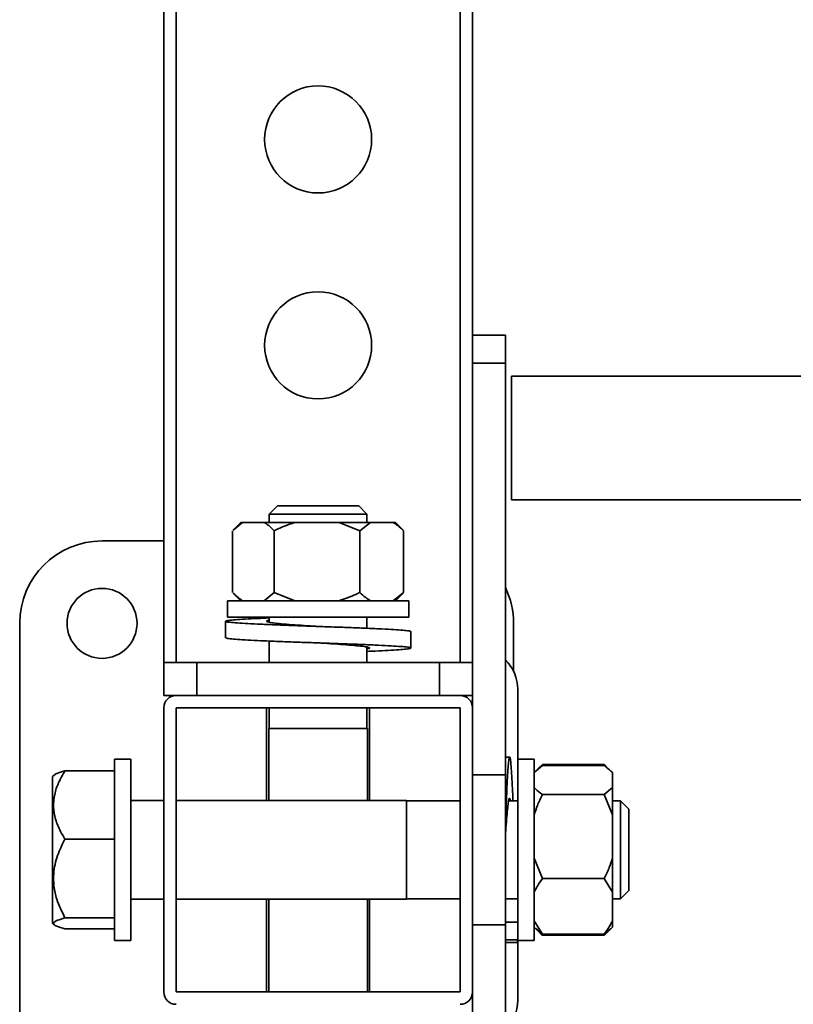
# Model space of a CAD drawing. Units: millimetres. Extents: x -411 to 6454, y 2166 to 4363.
# Drawn here: x -114 to 74, y 2701 to 2940 of the extents above; entities that cross this region are included whole.
import ezdxf
from ezdxf.enums import TextEntityAlignment as Align

# ---------------------------------------------------------------- set-up
doc = ezdxf.new("R2010")
doc.units = ezdxf.units.MM
doc.layers.add('FR - Functional Rig Kit', color=7, linetype='Continuous')
doc.styles.add('Annotative', font='arial.ttf')

# ---------------------------------------------------------------- blocks, each defined once
blk = doc.blocks.new('A$Cf87e5006')
at = {"color": 7, "linetype": 'Continuous', "lineweight": 35}
for p, q in [((332.15, 280), (332.15, 884)), ((335.15, 280), (335.15, 884)), ((404.15, 280), (404.15, 884)), ((407.15, 330.66), (407.15, 884)), ((415.15, 359.5), (407.15, 359.5)), ((415.15, 352.68), (415.15, 359.5)), ((407.15, 352.68), (415.15, 352.68)), ((415.15, 252.68), (415.15, 352.68)), ((547.29, 349.5), (416.64, 349.5)), ((416.64, 349.5), (416.64, 319.5)), ((407.15, 280), (407.15, 330.66)), ((359.77, 318), (357.77, 316)), ((359.77, 318), (374.92, 318)), ((374.92, 318), (379.52, 318)), ((381.52, 316), (379.52, 318)), ((416.64, 319.5), (547.29, 319.5)), ((357.77, 316), (357.77, 314)), ((357.77, 316), (375.99, 316)), ((375.99, 316), (381.52, 316)), ((381.52, 314), (381.52, 316)), ((350.87, 314), (349.01, 312.15)), ((349.03, 312.13), (351.32, 314)), ((351.32, 314), (350.87, 314)), ((356.56, 314), (351.32, 314)), ((364.03, 314), (356.56, 314)), ((374.77, 314), (364.03, 314)), ((374.77, 314), (379.79, 312)), ((374.77, 314), (382.36, 314)), ((379.79, 312), (382.36, 314)), ((387.86, 314), (382.36, 314)), ((388.43, 314), (387.86, 314)), ((390.29, 312.15), (388.43, 314)), ((348.87, 297), (348.87, 312)), ((359.01, 297), (359.01, 312)), ((379.79, 297), (379.79, 312)), ((390.43, 312), (390.27, 312.13)), ((390.43, 297), (390.43, 312)), ((332.15, 309.5), (317.15, 309.5)), ((349.02, 296.84), (350.87, 295)), ((359.01, 297), (356.56, 295)), ((364.03, 295), (359.01, 297)), ((390.43, 297), (387.86, 295)), ((388.43, 295), (390.28, 296.84)), ((390.27, 296.85), (390.43, 297)), ((347.65, 295), (347.65, 291)), ((391.65, 295), (347.65, 295)), ((391.65, 291), (391.65, 295)), ((297.15, 289.5), (297.15, 179.5)), ((347.15, 290), (347.15, 286)), ((391.65, 291), (347.65, 291)), ((357.77, 291), (357.77, 289.75)), ((381.52, 288.31), (381.52, 291)), ((417.15, 277.86), (417.15, 289.5)), ((369.65, 288.75), (369.65, 288.75)), ((392.15, 283.5), (392.15, 287.5)), ((357.77, 285.2), (357.77, 280)), ((381.52, 280), (381.52, 283.74)), ((332.15, 272), (332.15, 280)), ((340.15, 280), (332.15, 280)), ((340.15, 272), (340.15, 280)), ((399.15, 280), (340.15, 280)), ((399.15, 272), (399.15, 280)), ((407.15, 280), (399.15, 280)), ((407.15, 278.77), (407.15, 280)), ((407.15, 269), (407.15, 278.77)), ((418.15, 273.5), (418.15, 256.5)), ((335.15, 272), (332.15, 272)), ((404.15, 272), (335.15, 272)), ((407.15, 272), (404.15, 272)), ((332.15, 269), (332.15, 200)), ((404.15, 269), (335.15, 269)), ((335.15, 269), (335.15, 200)), ((357.15, 269), (357.15, 246.5)), ((357.77, 269), (357.77, 264)), ((381.52, 264), (381.52, 269)), ((382.15, 246.5), (382.15, 269)), ((404.15, 200), (404.15, 269)), ((407.15, 200), (407.15, 269)), ((357.65, 264), (357.65, 246.5)), ((357.65, 264), (376.06, 264)), ((376.06, 264), (381.65, 264)), ((381.65, 246.5), (381.65, 264)), ((324.15, 256.5), (320.15, 256.5)), ((320.15, 212.5), (320.15, 256.5)), ((324.15, 212.5), (324.15, 256.5)), ((416.19, 257), (415.15, 257)), ((422.15, 256.5), (418.15, 256.5)), ((418.15, 212.5), (418.15, 256.5)), ((422.15, 212.5), (422.15, 256.5)), ((320.15, 253.67), (308.15, 253.67)), ((422.15, 253.26), (424.15, 254.95)), ((422.48, 253.61), (422.15, 253.28)), ((423.58, 254.71), (422.98, 254.11)), ((423.59, 254.69), (424.15, 255.25)), ((424.15, 255.25), (439.15, 255.25)), ((424.15, 254.95), (439.15, 254.95)), ((439.15, 255.25), (439.64, 254.69)), ((441.15, 253.28), (440.82, 253.61)), ((305.52, 252.66), (305.15, 252.28)), ((305.15, 252.28), (305.15, 245.27)), ((407.15, 252.68), (415.15, 252.68)), ((415.15, 216.32), (415.15, 252.68)), ((441.15, 253.26), (441.15, 253.28)), ((441.15, 249.64), (441.15, 253.26)), ((441.15, 249.64), (439.15, 247.95)), ((441.15, 249.64), (441.15, 243.02)), ((332.15, 246.5), (324.15, 246.5)), ((391.15, 246.5), (335.15, 246.5)), ((391.15, 246.5), (391.15, 241.77)), ((404.15, 246.38), (391.15, 246.38)), ((418.15, 246.38), (415.96, 246.38)), ((424.15, 247.95), (439.15, 247.95)), ((439.15, 247.95), (441.15, 243.02)), ((443.15, 246.38), (441.15, 246.38)), ((445.15, 244.38), (443.15, 246.38)), ((443.15, 246.38), (443.15, 241.69)), ((305.15, 245.27), (305.15, 216.72)), ((445.15, 244.38), (445.15, 240.48)), ((391.15, 241.77), (391.15, 222.5)), ((441.15, 232.45), (441.15, 243.02)), ((443.15, 241.69), (443.15, 222.63)), ((445.15, 240.48), (445.15, 224.63)), ((320.15, 237.13), (308.15, 237.13)), ((424.15, 227.51), (422.15, 232.45)), ((441.15, 224.26), (441.15, 232.45)), ((424.15, 227.51), (439.15, 227.51)), ((439.15, 227.51), (441.15, 224.26)), ((324.15, 222.5), (332.15, 222.5)), ((335.15, 222.5), (391.15, 222.5)), ((357.15, 222.5), (357.15, 200)), ((357.65, 222.5), (357.65, 200)), ((381.65, 200), (381.65, 222.5)), ((382.15, 200), (382.15, 222.5)), ((391.15, 222.63), (404.15, 222.63)), ((415.15, 222.63), (418.15, 222.63)), ((441.15, 217.3), (441.15, 224.26)), ((441.15, 222.63), (443.15, 222.63)), ((443.15, 222.63), (445.15, 224.63)), ((320.15, 217.96), (308.15, 217.96)), ((305.15, 216.72), (305.52, 216.34)), ((320.15, 215.33), (308.15, 215.33)), ((407.15, 216.32), (415.15, 216.32)), ((415.15, 216.93), (418.15, 216.93)), ((415.15, 116.32), (415.15, 216.32)), ((424.15, 214.05), (422.15, 217.3)), ((422.15, 215.72), (422.48, 215.39)), ((422.48, 215.39), (423.58, 214.29)), ((422.55, 215.41), (424.15, 214.05)), ((439.69, 214.26), (440.82, 215.39)), ((440.82, 215.39), (441.15, 215.72)), ((441.15, 215.72), (441.15, 217.3)), ((423.59, 214.31), (424.15, 213.75)), ((424.15, 214.05), (439.15, 214.05)), ((424.15, 213.75), (439.15, 213.75)), ((439.61, 214.37), (439.15, 213.75)), ((439.15, 213.75), (439.64, 214.31)), ((320.15, 212.5), (324.15, 212.5)), ((415.15, 212.67), (418.15, 212.67)), ((415.15, 212.04), (417.91, 212.04)), ((418.15, 212.5), (422.15, 212.5)), ((418.15, 212.5), (418.15, 198)), ((335.15, 200), (404.15, 200)), ((407.15, 116.32), (407.15, 200))]:
    blk.add_line(p, q, dxfattribs=at)
for centre, radius in [((369.65, 407), 13), ((369.65, 357), 13), ((317.15, 289.5), 8.5)]:
    blk.add_circle(centre, radius, dxfattribs=at)
for centre, radius, start, end in [((317.15, 289.5), 20, 90, 180), ((397.15, 289.5), 20, 0, 25.8419), ((408.15, 273.5), 10, 0, 45.573), ((335.15, 269), 3, 90, 180), ((404.15, 269), 3, 0, 90), ((335.15, 200), 3, 180, 270), ((404.15, 200), 3, 270, 0), ((407.15, 198), 11, 316.6582, 0)]:
    blk.add_arc(centre, radius, start, end, dxfattribs=at)
for points, knots in [([(356.56, 314), (356.93, 313.76), (357.77, 313.22), (358.56, 312.44), (359.01, 312)], [0, 0, 0, 0, 0.440109, 1, 1, 1, 1]), ([(359.01, 312), (359.33, 312.16), (360.95, 312.96), (362.66, 313.54), (364.03, 314)], [0, 0, 0, 0, 0.199113, 1, 1, 1, 1]), ([(387.86, 314), (388.25, 313.76), (389.13, 313.22), (389.97, 312.44), (390.43, 312)], [0, 0, 0, 0, 0.440109, 1, 1, 1, 1]), ([(351.32, 295), (350.95, 295.24), (350.16, 295.74), (349.42, 296.47), (349.03, 296.85)], [0, 0, 0, 0, 0.471731, 1, 1, 1, 1]), ([(379.79, 297), (379.47, 296.84), (377.85, 296.04), (376.14, 295.46), (374.77, 295)], [0, 0, 0, 0, 0.199113, 1, 1, 1, 1]), ([(382.36, 295), (381.97, 295.24), (381.09, 295.78), (380.26, 296.56), (379.79, 297)], [0, 0, 0, 0, 0.440109, 1, 1, 1, 1]), ([(357.77, 290.81), (356.81, 290.77), (354.62, 290.67), (351.83, 290.53), (349.44, 290.38), (347.84, 290.22), (347.07, 290.06), (347.17, 289.9), (348.14, 289.75), (349.93, 289.6), (352.48, 289.44), (355.69, 289.28), (359.44, 289.13), (363.58, 288.97), (367.95, 288.81), (372.39, 288.65), (376.72, 288.5), (380.78, 288.35), (384.41, 288.19), (387.48, 288.03), (389.87, 287.88), (391.43, 287.72), (392.17, 287.6), (392.07, 287.52), (392.05, 287.5)], [0, 0, 0, 0, 0.036725, 0.083731, 0.131108, 0.178485, 0.22549, 0.27297, 0.320144, 0.367318, 0.414797, 0.461802, 0.50918, 0.556557, 0.603562, 0.651041, 0.698215, 0.745389, 0.792869, 0.839874, 0.887251, 0.934628, 0.981634, 1, 1, 1, 1]), ([(357.77, 290.24), (357.64, 290.21), (357.12, 290.12), (357.06, 289.96), (357.63, 289.75), (359.07, 289.54), (361.22, 289.33), (363.95, 289.13), (366.84, 288.93), (368.8, 288.81), (369.66, 288.75)], [0, 0, 0, 0, 0.046927, 0.187323, 0.327719, 0.468115, 0.60851, 0.748906, 0.889302, 1, 1, 1, 1]), ([(347.25, 286), (347.25, 285.97), (347.22, 285.89), (348.16, 285.75), (349.92, 285.6), (352.48, 285.44), (355.69, 285.28), (359.44, 285.13), (363.58, 284.97), (367.95, 284.81), (372.39, 284.65), (376.72, 284.5), (380.78, 284.35), (384.41, 284.19), (387.48, 284.03), (389.86, 283.88), (391.47, 283.72), (392.23, 283.56), (392.13, 283.4), (391.16, 283.25), (389.37, 283.1), (386.81, 282.94), (384.15, 282.81), (382.21, 282.73), (381.52, 282.7)], [0, 0, 0, 0, 0.029153, 0.076348, 0.123544, 0.171044, 0.218071, 0.265469, 0.312868, 0.359894, 0.407395, 0.45459, 0.501785, 0.549286, 0.596313, 0.643711, 0.691109, 0.738136, 0.785636, 0.832832, 0.880027, 0.927528, 0.974554, 1, 1, 1, 1]), ([(369.66, 284.75), (369.89, 284.74), (371.2, 284.65), (373.6, 284.5), (376.57, 284.29), (379.08, 284.08), (380.93, 283.88), (382.04, 283.67), (382.21, 283.46), (382, 283.32), (381.52, 283.25), (381.52, 283.25)], [0, 0, 0, 0, 0.029332, 0.167999, 0.306665, 0.445331, 0.583998, 0.722664, 0.86133, 0.999997, 1, 1, 1, 1]), ([(416.99, 246.38), (416.96, 247.12), (416.88, 249.12), (416.75, 251.81), (416.59, 254.34), (416.43, 256.08), (416.27, 257.01), (416.12, 257.06), (415.96, 256.25), (415.8, 254.61), (415.65, 252.18), (415.5, 249.09), (415.34, 245.42), (415.22, 242.45), (415.16, 240.72), (415.15, 240.42)], [0, 0, 0, 0, 0.049968, 0.13461, 0.2198, 0.304139, 0.389145, 0.474151, 0.55849, 0.643679, 0.728321, 0.812963, 0.898153, 0.982492, 1, 1, 1, 1]), ([(308.15, 253.67), (307.6, 252.74), (306.53, 250.9), (305.52, 247.94), (305.24, 244.91), (305.79, 241.86), (306.86, 239.28), (307.79, 237.74), (308.15, 237.13)], [0, 0, 0, 0, 0.178537, 0.351407, 0.530248, 0.703445, 0.882662, 1, 1, 1, 1]), ([(305.53, 252.65), (305.71, 252.78), (306.18, 253.14), (307.39, 253.46), (308.15, 253.67)], [0, 0, 0, 0, 0.370814, 1, 1, 1, 1]), ([(439.15, 254.95), (439.31, 254.84), (440.11, 254.29), (440.69, 253.72), (441.15, 253.26)], [0, 0, 0, 0, 0.199113, 1, 1, 1, 1]), ([(424.15, 247.95), (423.99, 248.06), (423.19, 248.61), (422.61, 249.18), (422.15, 249.64)], [0, 0, 0, 0, 0.199113, 1, 1, 1, 1]), ([(416.42, 246.38), (416.37, 246.59), (416.25, 247.12), (416.07, 246.98), (415.86, 246.09), (415.65, 244.37), (415.44, 241.99), (415.27, 239.7), (415.18, 238.21), (415.15, 237.78)], [0, 0, 0, 0, 0.115085, 0.278958, 0.442831, 0.606704, 0.770578, 0.934451, 1, 1, 1, 1]), ([(422.15, 243.02), (422.39, 243.76), (422.93, 245.45), (423.71, 247.06), (424.15, 247.95)], [0, 0, 0, 0, 0.440109, 1, 1, 1, 1]), ([(308.15, 237.13), (307.5, 235.82), (306.17, 233.15), (305.3, 229.22), (305.38, 225.63), (306.19, 221.95), (307.41, 219.47), (308.15, 217.96)], [0, 0, 0, 0, 0.21619, 0.439772, 0.593427, 0.752217, 1, 1, 1, 1]), ([(441.15, 232.45), (440.91, 231.7), (440.37, 230.01), (439.59, 228.4), (439.15, 227.51)], [0, 0, 0, 0, 0.440109, 1, 1, 1, 1]), ([(422.15, 224.26), (422.39, 224.75), (422.93, 225.86), (423.71, 226.92), (424.15, 227.51)], [0, 0, 0, 0, 0.440109, 1, 1, 1, 1]), ([(308.15, 217.96), (307.5, 217.78), (306.17, 217.41), (305.3, 216.88), (305.38, 216.38), (306.19, 215.88), (307.41, 215.54), (308.15, 215.33)], [0, 0, 0, 0, 0.21619, 0.439772, 0.593427, 0.752217, 1, 1, 1, 1]), ([(441.15, 217.3), (440.91, 216.81), (440.37, 215.7), (439.59, 214.64), (439.15, 214.05)], [0, 0, 0, 0, 0.440109, 1, 1, 1, 1]), ([(439.15, 214.05), (439.31, 214.16), (439.95, 214.6), (440.42, 215.06), (440.77, 215.4)], [0, 0, 0, 0, 0.24847, 1, 1, 1, 1]), ([(424.15, 213.75), (423.99, 213.92), (423.7, 214.23), (423.48, 214.55), (423.39, 214.69)], [0, 0, 0, 0, 0.567344, 1, 1, 1, 1]), ([(418.15, 212.67), (418.1, 212.37), (418.02, 211.89), (417.94, 212.08), (417.91, 212.15)], [0, 0, 0, 0, 0.639243, 1, 1, 1, 1])]:
    blk.add_open_spline(points, degree=3, knots=knots, dxfattribs=at)
blk = doc.blocks.new('A$C3944807b')
at = {"layer": 'FR - Functional Rig Kit'}
blk.add_blockref('A$Cf87e5006', (0, 371.94), dxfattribs=at)
at = {"style": 'Annotative'}
blk.add_attdef('960I-AAB', text='', height=100, dxfattribs=at).set_placement((3440.91, 86.27), align=Align.MIDDLE_CENTER)

msp = doc.modelspace()

# ---------------------------------------------------------------- block references
at = {"layer": 'FR - Functional Rig Kit'}
msp.add_blockref('A$C3944807b', (-410.67, 2131.92), dxfattribs=at)

doc.saveas('drawing.dxf')
